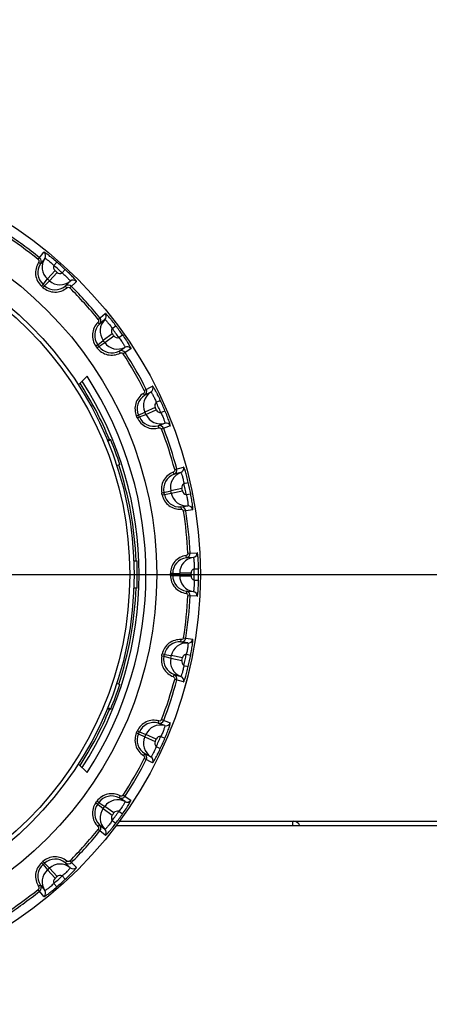
# Model space of a CAD drawing. Units: millimetres. Extents: x 0 to 594, y 0 to 420.
# Drawn here: x 436 to 441, y 184 to 195 of the extents above; entities that cross this region are included whole.
import ezdxf

# ---------------------------------------------------------------- set-up
doc = ezdxf.new("R2010")
doc.units = ezdxf.units.MM
doc.header["$LTSCALE"] = 32.67
doc.layers.get('0').update_dxf_attribs({"linetype": 'CONTINUOUS'})
doc.layers.add('00___COMPONENTS', color=7, linetype='CONTINUOUS')
doc.styles.get("Standard").update_dxf_attribs({"font": 'txt', "width": 0.5})
doc.dimstyles.new('DIMSTYLE_1', dxfattribs={"dimtxt": 3, "dimasz": 3.5, "dimexe": 0.18, "dimexo": 0.0625, "dimgap": 0.09, "dimtad": 1, "dimlfac": 4, "dimdsep": 46, "dimtxsty": 'Standard', "dimblk": '_FILLED', "dimblk1": '_FILLED', "dimblk2": '_FILLED', "dimcen": 0.09, "dimclrt": 5, "dimadec": 0, "dimazin": 0, "dimtp": 0.8, "dimtm": 0.8, "dimtfac": 1, "dimtofl": 0, "dimtmove": 0, "dimatfit": 3, "dimldrblk": '_FILLED', "dimfxl": 1, "dimtolj": 1, "dimarcsym": 0})

# ---------------------------------------------------------------- blocks, each defined once
blk = doc.blocks.new('_FILLED')
at = {"color": 0, "linetype": 'ByBlock'}
blk.add_solid([(0, 0), (-1, 0.2143), (-1, -0.2143)], dxfattribs=at)
blk = doc.blocks.new('*D8')
at = {"color": 2, "linetype": 'Continuous'}
for p, q in [((434.276, 268.051), (434.276, 151.138)), ((501.776, 268.051), (501.776, 151.138)), ((434.276, 152.638), (468.026, 152.638)), ((501.776, 152.638), (468.026, 152.638))]:
    blk.add_line(p, q, dxfattribs=at)
at = {"color": 2, "linetype": 'Continuous', "xscale": 3.5, "yscale": 3.5, "zscale": 3.5, "rotation": 180}
blk.add_blockref('_FILLED', (434.276, 152.638), dxfattribs=at)
at = {"color": 2, "linetype": 'Continuous', "xscale": 3.5, "yscale": 3.5, "zscale": 3.5}
blk.add_blockref('_FILLED', (501.776, 152.638), dxfattribs=at)
at = {"color": 5, "linetype": 'Continuous', "insert": (465.026, 156.388), "char_height": 3, "width": 10.5, "attachment_point": 2, "line_spacing_factor": 0.9}
blk.add_mtext('270\\P[10.63]', dxfattribs=at)
blk = doc.blocks.new('*D12')
at = {"color": 2, "linetype": 'Continuous'}
for p, q in [((433.526, 187.576), (433.526, 140.5)), ((502.526, 187.576), (502.526, 140.5)), ((433.526, 142), (468.026, 142)), ((502.526, 142), (468.026, 142))]:
    blk.add_line(p, q, dxfattribs=at)
at = {"color": 2, "linetype": 'Continuous', "xscale": 3.5, "yscale": 3.5, "zscale": 3.5, "rotation": 180}
blk.add_blockref('_FILLED', (433.526, 142), dxfattribs=at)
at = {"color": 2, "linetype": 'Continuous', "xscale": 3.5, "yscale": 3.5, "zscale": 3.5}
blk.add_blockref('_FILLED', (502.526, 142), dxfattribs=at)
at = {"color": 5, "linetype": 'Continuous', "insert": (465.488, 145.75), "char_height": 3, "width": 12, "attachment_point": 2, "line_spacing_factor": 0.9}
blk.add_mtext('276\\P[10.866]', dxfattribs=at)
blk = doc.blocks.new('*D14')
at = {"color": 2, "linetype": 'Continuous'}
for p, q in [((434.026, 274.676), (532.491, 274.676)), ((530.991, 274.676), (530.991, 231.626)), ((530.991, 188.576), (530.991, 231.626)), ((434.526, 188.576), (532.491, 188.576))]:
    blk.add_line(p, q, dxfattribs=at)
at = {"color": 2, "linetype": 'Continuous', "xscale": 3.5, "yscale": 3.5, "zscale": 3.5}
for p, rotation in [((530.991, 274.676), 90), ((530.991, 188.576), 270)]:
    blk.add_blockref('_FILLED', p, dxfattribs=dict(at, rotation=rotation))
at = {"color": 5, "linetype": 'Continuous', "insert": (527.241, 229.376), "char_height": 3, "width": 12, "attachment_point": 2, "rotation": 90, "line_spacing_factor": 0.9}
blk.add_mtext('344,4\\P[13.559]', dxfattribs=at)

msp = doc.modelspace()

# ---------------------------------------------------------------- linework, layer by layer
at = {"color": 7, "linetype": 'Continuous'}
for p, q in [((436.3425, 192.0553), (436.4069, 192.1347)), ((436.3683, 192.0079), (436.3475, 192.0219)), ((436.4169, 192.068), (436.3683, 192.0079)), ((436.516, 191.9895), (436.5489, 192.0271)), ((436.5287, 191.9329), (436.4455, 191.8399)), ((436.4671, 191.8205), (436.5509, 191.913)), ((436.6085, 191.9062), (436.6424, 191.9429)), ((436.3964, 191.7795), (436.3798, 191.7609)), ((436.3954, 191.7469), (436.4121, 191.7654)), ((436.3964, 191.7795), (436.4455, 191.8399)), ((436.4121, 191.7654), (436.4671, 191.8205)), ((436.6422, 191.7612), (436.6969, 191.8159)), ((436.7643, 191.8129), (436.692, 191.7406)), ((436.6422, 191.7612), (436.6583, 191.7421)), ((437.0044, 191.3937), (437.0838, 191.4581)), ((437.0197, 191.342), (437.0023, 191.36)), ((437.0798, 191.3907), (437.0197, 191.342)), ((437.1611, 191.2353), (437.0603, 191.1616)), ((437.1603, 191.2933), (437.2003, 191.3232)), ((437.2335, 191.1926), (437.2743, 191.2214)), ((436.9998, 191.1128), (436.9796, 191.098)), ((436.9998, 191.1128), (437.0603, 191.1616)), ((437.0122, 191.0957), (437.0774, 191.1382)), ((437.0774, 191.1382), (437.1786, 191.2112)), ((436.992, 191.081), (437.0122, 191.0957)), ((437.2363, 191.0438), (437.3012, 191.0859)), ((437.2363, 191.0438), (437.2481, 191.0217)), ((437.3665, 191.0689), (437.2808, 191.0132)), ((436.8818, 190.7649), (436.7853, 190.6684)), ((437.5184, 190.5552), (437.5052, 190.5764)), ((437.5142, 190.609), (437.6053, 190.6554)), ((437.5873, 190.5903), (437.5184, 190.5552)), ((437.6459, 190.4784), (437.6912, 190.4993)), ((437.4513, 190.3351), (437.5207, 190.3703)), ((437.6345, 190.4215), (437.5207, 190.3703)), ((437.5325, 190.3438), (437.6467, 190.3942)), ((437.6965, 190.3646), (437.7424, 190.3843)), ((437.4513, 190.3351), (437.4285, 190.3249)), ((437.437, 190.3057), (437.4599, 190.3158)), ((437.4599, 190.3158), (437.5325, 190.3438)), ((437.6683, 190.2185), (437.7406, 190.2462)), ((437.6683, 190.2185), (437.6752, 190.1944)), ((437.8009, 190.216), (437.7055, 190.1794)), ((437.1293, 190.0685), (437.1047, 190.0583)), ((437.1087, 190.0481), (437.1436, 190.0626)), ((437.1436, 190.0626), (437.1293, 190.0685)), ((437.2436, 189.7911), (437.2083, 189.7765)), ((437.8427, 189.6819), (437.8341, 189.7054)), ((437.9174, 189.702), (437.8427, 189.6819)), ((437.8497, 189.7354), (437.9485, 189.7619)), ((437.9514, 189.5803), (438.0001, 189.5913)), ((437.7312, 189.4806), (437.8064, 189.5006)), ((437.9284, 189.527), (437.8064, 189.5006)), ((437.8125, 189.4723), (437.9346, 189.4978)), ((437.7312, 189.4806), (437.7068, 189.4754)), ((437.7112, 189.4548), (437.7356, 189.46)), ((437.7356, 189.46), (437.8125, 189.4723)), ((437.9773, 189.4585), (438.0263, 189.4682)), ((437.9193, 189.3214), (437.9957, 189.3335)), ((437.9193, 189.3214), (437.921, 189.2964)), ((438.0485, 189.2914), (437.9475, 189.2754)), ((437.3961, 188.726), (437.4342, 188.726)), ((437.9783, 188.7603), (437.9748, 188.7851)), ((438.0555, 188.7644), (437.9783, 188.7603)), ((437.9963, 188.8112), (438.0984, 188.8165)), ((438.0635, 188.6383), (438.1134, 188.639)), ((437.8274, 188.5866), (437.8025, 188.5865)), ((437.8025, 188.5655), (437.8274, 188.5654)), ((437.8274, 188.5866), (437.9051, 188.5905)), ((437.8274, 188.5654), (437.9051, 188.5615)), ((438.03, 188.5909), (437.9051, 188.5905)), ((437.9051, 188.5615), (438.03, 188.5611)), ((438.0635, 188.5137), (438.1134, 188.5131)), ((437.4342, 188.426), (437.396, 188.426)), ((437.9783, 188.3917), (437.9748, 188.367)), ((437.9783, 188.3917), (438.0555, 188.3877)), ((438.0984, 188.3355), (437.9963, 188.3409)), ((437.9193, 187.8307), (437.921, 187.8556)), ((437.9475, 187.8766), (438.0485, 187.8606)), ((437.9957, 187.8186), (437.9193, 187.8307)), ((437.7068, 187.6766), (437.7312, 187.6714)), ((437.7356, 187.6921), (437.7112, 187.6972)), ((437.7312, 187.6714), (437.8064, 187.6514)), ((437.7356, 187.6921), (437.8125, 187.6798)), ((437.8064, 187.6514), (437.9284, 187.625)), ((437.9346, 187.6542), (437.8125, 187.6798)), ((437.9773, 187.6936), (438.0263, 187.6839)), ((437.9514, 187.5717), (438.0001, 187.5607)), ((437.8427, 187.4701), (437.8341, 187.4466)), ((437.8427, 187.4701), (437.9174, 187.4501)), ((437.9485, 187.3902), (437.8497, 187.4166)), ((437.2082, 187.3756), (437.2436, 187.3609)), ((437.1045, 187.0939), (437.1293, 187.0835)), ((437.1436, 187.0895), (437.1085, 187.104)), ((437.1293, 187.0835), (437.1436, 187.0895)), ((437.6683, 186.9336), (437.6752, 186.9576)), ((437.7406, 186.9058), (437.6683, 186.9336)), ((437.7055, 186.9727), (437.8009, 186.936)), ((437.4285, 186.8271), (437.4513, 186.8169)), ((437.4599, 186.8362), (437.437, 186.8463)), ((437.4513, 186.8169), (437.5207, 186.7817)), ((437.4599, 186.8362), (437.5325, 186.8082)), ((437.5207, 186.7817), (437.6345, 186.7306)), ((437.6467, 186.7578), (437.5325, 186.8082)), ((437.6965, 186.7874), (437.7424, 186.7677)), ((437.6459, 186.6736), (437.6912, 186.6527)), ((437.5184, 186.5968), (437.5052, 186.5756)), ((437.5184, 186.5968), (437.5873, 186.5617)), ((436.7854, 186.4835), (436.8818, 186.3871)), ((437.6053, 186.4966), (437.5142, 186.5431)), ((437.2363, 186.1083), (437.2481, 186.1303)), ((437.2808, 186.1388), (437.3665, 186.0831)), ((436.9796, 186.054), (436.9998, 186.0393)), ((437.0122, 186.0564), (436.992, 186.071)), ((436.9998, 186.0393), (437.0603, 185.9904)), ((437.0122, 186.0564), (437.0774, 186.0139)), ((437.1786, 185.9408), (437.0774, 186.0139)), ((437.3012, 186.0661), (437.2363, 186.1083)), ((437.0603, 185.9904), (437.1611, 185.9167)), ((437.2335, 185.9594), (437.2743, 185.9307)), ((437.0197, 185.81), (437.0023, 185.7921)), ((437.0197, 185.81), (437.0798, 185.7614)), ((437.1603, 185.8587), (437.2003, 185.8288)), ((437.2004, 185.801), (498.852, 185.801)), ((437.0838, 185.694), (437.0044, 185.7583)), ((436.3798, 185.3911), (436.3964, 185.3725)), ((436.4121, 185.3867), (436.3954, 185.4052)), ((436.3964, 185.3725), (436.4455, 185.3121)), ((436.4121, 185.3867), (436.4671, 185.3315)), ((436.6422, 185.3908), (436.6583, 185.41)), ((436.6969, 185.3361), (436.6422, 185.3908)), ((436.692, 185.4114), (436.7643, 185.3391)), ((436.4455, 185.3121), (436.5287, 185.2191)), ((436.5509, 185.239), (436.4671, 185.3315)), ((436.6085, 185.2458), (436.6424, 185.2092)), ((436.3683, 185.1441), (436.3475, 185.1302)), ((436.3683, 185.1441), (436.4169, 185.084)), ((436.516, 185.1625), (436.5489, 185.1249)), ((436.4069, 185.0173), (436.3425, 185.0967))]:
    msp.add_line(p, q, dxfattribs=at)
for radius in [4.6073, 4.6072, 4.125, 3.875, 3.8276]:
    msp.add_circle((433.5262, 188.576), radius, dxfattribs=at)
for centre, radius, start, end in [((433.5262, 188.576), 4.4763, 51.01108, 56.98893), ((433.5262, 188.576), 4.5012, 51.01099, 56.989), ((436.3755, 192.0959), 0.05, 326.08145, 51.05604), ((436.5134, 191.9099), 0.1752, 145.97767, 228.09162), ((436.3268, 192.0358), 0.05, 326.02565, 51.01109), ((436.5621, 191.9703), 0.175, 146.08653, 228.20452), ((436.5621, 191.9702), 0.05, 157.25661, 228.14775), ((433.5262, 188.576), 4.5377, 47.21373, 48.78628), ((433.5262, 188.576), 4.5876, 47.2137, 48.7863), ((433.5262, 188.576), 4.5038, 47.81024, 48.18976), ((436.5845, 191.9501), 0.05, 227.85114, 298.74208), ((433.5262, 188.576), 4.3012, 47.85917, 48.14083), ((436.5296, 191.8954), 0.1752, 227.90838, 310.02233), ((433.5262, 188.576), 4.379, 47.81034, 48.18966), ((436.5846, 191.9501), 0.175, 227.79562, 309.92721), ((436.6743, 191.7229), 0.05, 44.9889, 129.97436), ((436.729, 191.7776), 0.05, 44.95446, 129.90662), ((433.5262, 188.576), 4.2763, 47.85831, 48.14175), ((433.5262, 188.576), 4.4763, 39.01108, 44.98893), ((433.5262, 188.576), 4.5012, 39.01099, 44.989), ((437.045, 191.4266), 0.05, 314.08145, 39.05604), ((437.1413, 191.2159), 0.1752, 133.97767, 216.09162), ((436.9849, 191.3779), 0.05, 314.02565, 39.01109), ((437.2015, 191.265), 0.175, 134.08652, 216.20452), ((437.2014, 191.2648), 0.05, 145.25661, 216.14775), ((433.5262, 188.576), 4.5377, 35.21373, 36.78628), ((433.5262, 188.576), 4.5038, 35.81024, 36.18976), ((433.5262, 188.576), 4.5876, 35.2137, 36.7863), ((433.5262, 188.576), 4.3012, 35.85917, 36.14083), ((433.5262, 188.576), 4.379, 35.81034, 36.18966), ((437.2193, 191.2405), 0.175, 215.79562, 297.92721), ((437.2191, 191.2405), 0.05, 215.85115, 286.74208), ((433.5262, 188.576), 4.2763, 35.85831, 36.14175), ((437.1541, 191.1984), 0.1752, 215.90838, 298.02233), ((437.2598, 190.9996), 0.05, 32.9889, 117.97436), ((433.5262, 188.576), 4.4763, 27.01108, 32.98893), ((437.3246, 191.0417), 0.05, 32.95446, 117.90662), ((433.5262, 188.576), 4.5012, 27.01099, 32.989), ((433.5262, 188.576), 3.9, 22.5, 32.78681), ((433.5262, 188.576), 3.9314, 327.1216, 32.8784), ((433.5262, 188.576), 4.0064, 326.8833, 33.1167), ((437.6802, 190.4421), 0.175, 122.08653, 204.20452), ((437.4919, 190.5976), 0.05, 302.02565, 27.01109), ((437.5608, 190.6327), 0.05, 302.08145, 27.05604), ((437.6112, 190.4066), 0.1752, 121.97767, 204.09162), ((437.6802, 190.442), 0.05, 133.25661, 204.14775), ((433.5262, 188.576), 4.5377, 23.21373, 24.78628), ((433.5262, 188.576), 4.5876, 23.2137, 24.7863), ((433.5262, 188.576), 4.379, 23.81034, 24.18966), ((433.5262, 188.576), 4.5038, 23.81024, 24.18976), ((437.6924, 190.4145), 0.05, 203.85114, 274.74208), ((433.5262, 188.576), 4.2763, 23.85831, 24.14175), ((433.5262, 188.576), 4.3012, 23.85917, 24.14083), ((437.62, 190.3868), 0.1752, 203.90838, 286.02233), ((437.6925, 190.4144), 0.175, 203.79562, 285.92721), ((437.7543, 190.1981), 0.05, 20.95446, 105.90662), ((437.6821, 190.1704), 0.05, 20.9889, 105.97436), ((433.5262, 188.576), 4.4763, 15.01108, 20.98893), ((433.5262, 188.576), 4.5012, 15.01099, 20.989), ((433.5262, 188.576), 3.9109, 18.1006, 22.34017), ((433.5262, 188.576), 3.9, 2.20423, 18.08827), ((437.9774, 189.5376), 0.175, 110.08653, 192.20452), ((437.8255, 189.7289), 0.05, 290.02565, 15.01109), ((437.9002, 189.7489), 0.05, 290.08145, 15.05604), ((437.9025, 189.5173), 0.1752, 109.97767, 192.09162), ((433.5262, 188.576), 4.5876, 11.2137, 12.7863), ((433.5262, 188.576), 4.379, 11.81034, 12.18966), ((437.9773, 189.5375), 0.05, 121.25661, 192.14775), ((433.5262, 188.576), 4.5038, 11.81024, 12.18976), ((437.9836, 189.5081), 0.05, 191.85114, 262.74208), ((433.5262, 188.576), 4.5377, 11.21373, 12.78628), ((433.5262, 188.576), 4.2763, 11.85831, 12.14175), ((433.5262, 188.576), 4.3012, 11.85917, 12.14083), ((437.907, 189.4961), 0.1752, 191.90838, 274.02233), ((437.9837, 189.508), 0.175, 191.79562, 273.92721), ((437.9228, 189.2715), 0.05, 8.9889, 93.97436), ((433.5262, 188.576), 4.4763, 3.01108, 8.98893), ((433.5262, 188.576), 4.5012, 3.01099, 8.989), ((437.9991, 189.2836), 0.05, 8.95446, 93.90662), ((433.5262, 188.576), 3.9109, 357.80192, 2.19808), ((438.0026, 188.5869), 0.1752, 97.97767, 180.09162), ((438.0801, 188.5911), 0.175, 98.08653, 180.20452), ((437.9713, 188.8098), 0.05, 278.02565, 3.01109), ((438.0485, 188.8138), 0.05, 278.08145, 3.05604), ((438.08, 188.5911), 0.05, 109.25661, 180.14775), ((433.5262, 188.576), 4.5377, 359.21373, 0.78628), ((433.5262, 188.576), 4.5876, 359.2137, 0.7863), ((433.5262, 188.576), 4.2763, 359.85722, 0.14284), ((433.5262, 188.576), 4.3012, 359.85917, 0.14083), ((438.0026, 188.5652), 0.1752, 179.90838, 262.02233), ((433.5262, 188.576), 4.379, 359.81034, 0.18966), ((438.0801, 188.5609), 0.175, 179.79562, 261.92721), ((433.5262, 188.576), 4.5038, 359.81024, 0.18976), ((438.08, 188.561), 0.05, 179.85118, 250.74208), ((433.5262, 188.576), 3.9, 341.91173, 357.79577), ((433.5262, 188.576), 4.4763, 351.01108, 356.98893), ((433.5262, 188.576), 4.5012, 351.01099, 356.989), ((437.9713, 188.3422), 0.05, 356.9889, 81.97436), ((438.0485, 188.3382), 0.05, 356.95446, 81.90662), ((437.9228, 187.8805), 0.05, 266.02565, 351.01109), ((437.9991, 187.8684), 0.05, 266.08145, 351.05604), ((437.907, 187.6559), 0.1752, 85.97767, 168.09162), ((437.9837, 187.644), 0.175, 86.08653, 168.20452), ((433.5262, 188.576), 4.2763, 347.85831, 348.14175), ((437.9025, 187.6347), 0.1752, 167.90838, 250.02233), ((433.5262, 188.576), 4.3012, 347.85917, 348.14083), ((437.9774, 187.6144), 0.175, 167.79562, 249.92721), ((433.5262, 188.576), 4.379, 347.81034, 348.18966), ((433.5262, 188.576), 4.5038, 347.81024, 348.18976), ((437.9836, 187.6439), 0.05, 97.25661, 168.14773), ((433.5262, 188.576), 4.5377, 347.21373, 348.78628), ((433.5262, 188.576), 4.5876, 347.2137, 348.7863), ((437.9773, 187.6145), 0.05, 167.85118, 238.74208), ((433.5262, 188.576), 4.4763, 339.01108, 344.98893), ((437.8255, 187.4231), 0.05, 344.9889, 69.97436), ((437.9002, 187.4031), 0.05, 344.95446, 69.90662), ((433.5262, 188.576), 3.9109, 337.65983, 341.8994), ((433.5262, 188.576), 4.5012, 339.01099, 344.989), ((433.5262, 188.576), 3.9, 327.21319, 337.5), ((437.62, 186.7652), 0.1752, 73.97767, 156.09162), ((437.6925, 186.7376), 0.175, 74.08653, 156.20452), ((437.6821, 186.9816), 0.05, 254.02565, 339.01109), ((437.7543, 186.9539), 0.05, 254.08145, 339.05604), ((433.5262, 188.576), 4.2763, 335.85831, 336.14175), ((437.6112, 186.7454), 0.1752, 155.90838, 238.02233), ((433.5262, 188.576), 4.3012, 335.85917, 336.14083), ((437.6802, 186.71), 0.175, 155.79562, 237.92721), ((433.5262, 188.576), 4.379, 335.81034, 336.18966), ((433.5262, 188.576), 4.5377, 335.21373, 336.78628), ((437.6924, 186.7376), 0.05, 85.25661, 156.14773), ((433.5262, 188.576), 4.5876, 335.2137, 336.7863), ((437.6802, 186.7101), 0.05, 155.85118, 226.74208), ((433.5262, 188.576), 4.5038, 335.81024, 336.18976), ((437.4919, 186.5544), 0.05, 332.9889, 57.97436), ((437.5608, 186.5194), 0.05, 332.95446, 57.90662), ((433.5262, 188.576), 4.4763, 327.01108, 332.98893), ((433.5262, 188.576), 4.5012, 327.01099, 332.989), ((437.1541, 185.9536), 0.1752, 61.97767, 144.09162), ((437.2598, 186.1524), 0.05, 242.02565, 327.01109), ((437.1413, 185.9361), 0.1752, 143.90838, 226.02233), ((433.5262, 188.576), 4.2763, 323.85831, 324.14175), ((433.5262, 188.576), 4.3012, 323.85917, 324.14083), ((433.5262, 188.576), 4.379, 323.81034, 324.18966), ((437.2193, 185.9115), 0.175, 62.08653, 144.20452), ((437.3246, 186.1103), 0.05, 242.08145, 327.05604), ((437.2015, 185.8871), 0.175, 143.79562, 225.92721), ((437.2014, 185.8872), 0.05, 143.85118, 214.74208), ((433.5262, 188.576), 4.5377, 323.21373, 324.78628), ((433.5262, 188.576), 4.5038, 323.81024, 324.18976), ((437.2191, 185.9115), 0.05, 73.25661, 144.14773), ((433.5262, 188.576), 4.5876, 323.2137, 324.7863), ((436.9849, 185.7741), 0.05, 320.9889, 45.97436), ((433.5262, 188.576), 4.4763, 315.01108, 320.98893), ((433.5262, 188.576), 4.5012, 315.01099, 320.989), ((437.045, 185.7255), 0.05, 320.95446, 45.90662), ((436.5134, 185.2422), 0.1752, 131.90838, 214.02233), ((433.5262, 188.576), 4.2763, 311.85831, 312.14175), ((433.5262, 188.576), 4.3012, 311.85917, 312.14083), ((436.5296, 185.2567), 0.1752, 49.97767, 132.09162), ((436.5846, 185.2019), 0.175, 50.08653, 132.20452), ((436.6743, 185.4291), 0.05, 230.02565, 315.01109), ((436.5621, 185.1817), 0.175, 131.79562, 213.92721), ((433.5262, 188.576), 4.379, 311.81034, 312.18966), ((433.5262, 188.576), 4.5377, 311.21373, 312.78628), ((433.5262, 188.576), 4.5038, 311.81024, 312.18976), ((436.5845, 185.202), 0.05, 61.25661, 132.14773), ((436.729, 185.3744), 0.05, 230.08145, 315.05604), ((436.3268, 185.1162), 0.05, 308.9889, 33.97436), ((436.5621, 185.1818), 0.05, 131.85118, 202.74208), ((433.5262, 188.576), 4.5876, 311.2137, 312.7863), ((433.5262, 188.576), 4.4763, 303.01108, 308.98893), ((433.5262, 188.576), 4.5012, 303.01099, 308.989), ((436.3755, 185.0562), 0.05, 308.95446, 33.90662)]:
    msp.add_arc(centre, radius, start, end, dxfattribs=at)
for points, knots in [([(436.5489, 192.0271), (436.5319, 192.042), (436.5068, 192.0632), (436.4742, 192.0893), (436.4529, 192.1057), (436.4354, 192.1183), (436.4211, 192.1284), (436.4135, 192.1322), (436.4077, 192.1358), (436.4069, 192.1347)], [0, 0, 0, 0, 0.378478, 0.5504372, 0.7018223, 0.8266577, 0.9199682, 0.9781059, 1, 1, 1, 1]), ([(436.3475, 192.0218), (436.3216, 191.9828), (436.2963, 191.883), (436.3451, 191.7924), (436.3797, 191.761)], [0, 0, 0, 0, 0.4999982, 1, 1, 1, 1]), ([(436.3425, 192.0553), (436.3473, 192.0515), (436.354, 192.0398), (436.3509, 192.0268), (436.3475, 192.0218)], [0, 0, 0, 0, 0.4999297, 1, 1, 1, 1]), ([(436.4169, 192.068), (436.4175, 192.0687), (436.4217, 192.0664), (436.4271, 192.0636), (436.4372, 192.0566), (436.4496, 192.0476), (436.4646, 192.0358), (436.4879, 192.0173), (436.5043, 192.0006), (436.516, 191.9895)], [0, 0, 0, 0, 0.022006, 0.0797941, 0.1725889, 0.2970703, 0.4483726, 0.6207024, 1, 1, 1, 1]), ([(436.6085, 191.9062), (436.6206, 191.8956), (436.6391, 191.8812), (436.6599, 191.8599), (436.6732, 191.8463), (436.6834, 191.8349), (436.6915, 191.8256), (436.6948, 191.8205), (436.6976, 191.8166), (436.6969, 191.8159)], [0, 0, 0, 0, 0.3793483, 0.5517262, 0.7030479, 0.8274609, 0.92022, 0.9779843, 1, 1, 1, 1]), ([(436.7643, 191.8129), (436.7652, 191.8138), (436.7611, 191.8192), (436.7565, 191.8264), (436.745, 191.8396), (436.7306, 191.8557), (436.7121, 191.8751), (436.6827, 191.9048), (436.659, 191.9275), (436.6424, 191.9429)], [0, 0, 0, 0, 0.0218797, 0.0800226, 0.1733371, 0.29818, 0.4495728, 0.6215345, 1, 1, 1, 1]), ([(436.3954, 191.7468), (436.4303, 191.7157), (436.5256, 191.6766), (436.6222, 191.7122), (436.6582, 191.742)], [0, 0, 0, 0, 0.500002, 1, 1, 1, 1]), ([(436.6582, 191.742), (436.6628, 191.7459), (436.6755, 191.7504), (436.6877, 191.7449), (436.692, 191.7406)], [0, 0, 0, 0, 0.5000664, 1, 1, 1, 1]), ([(437.2003, 191.3232), (437.1868, 191.3413), (437.1667, 191.3673), (437.1403, 191.3996), (437.1228, 191.42), (437.1083, 191.436), (437.0964, 191.4488), (437.0898, 191.4542), (437.0848, 191.4589), (437.0838, 191.458)], [0, 0, 0, 0, 0.378478, 0.5504372, 0.7018223, 0.8266577, 0.9199682, 0.9781059, 1, 1, 1, 1]), ([(437.0022, 191.3599), (436.9688, 191.3272), (436.9233, 191.2348), (436.9522, 191.1361), (436.9796, 191.0981)], [0, 0, 0, 0, 0.4999982, 1, 1, 1, 1]), ([(437.0044, 191.3937), (437.0082, 191.389), (437.0124, 191.3762), (437.0066, 191.3641), (437.0022, 191.3599)], [0, 0, 0, 0, 0.4999297, 1, 1, 1, 1]), ([(437.0798, 191.3907), (437.0805, 191.3912), (437.0841, 191.3881), (437.0888, 191.3843), (437.0973, 191.3753), (437.1075, 191.3639), (437.1197, 191.3492), (437.1386, 191.3263), (437.1512, 191.3066), (437.1603, 191.2933)], [0, 0, 0, 0, 0.022006, 0.0797941, 0.1725889, 0.2970703, 0.4483727, 0.6207024, 1, 1, 1, 1]), ([(437.2743, 191.2214), (437.2873, 191.203), (437.3059, 191.1758), (437.3284, 191.1407), (437.3424, 191.1178), (437.3532, 191.099), (437.3617, 191.0838), (437.3647, 191.0758), (437.3676, 191.0696), (437.3665, 191.0689)], [0, 0, 0, 0, 0.378456, 0.5504232, 0.7018153, 0.8266584, 0.9199755, 0.97812, 1, 1, 1, 1]), ([(437.2335, 191.1926), (437.2431, 191.1797), (437.2583, 191.1618), (437.2741, 191.1367), (437.2844, 191.1206), (437.292, 191.1073), (437.2979, 191.0965), (437.3001, 191.0908), (437.302, 191.0864), (437.3012, 191.0859)], [0, 0, 0, 0, 0.3793406, 0.551713, 0.7030356, 0.8274517, 0.9202148, 0.9779833, 1, 1, 1, 1]), ([(436.992, 191.081), (437.0197, 191.0433), (437.1047, 190.9852), (437.2066, 191), (437.248, 191.0217)], [0, 0, 0, 0, 0.500002, 1, 1, 1, 1]), ([(437.248, 191.0217), (437.2533, 191.0245), (437.2666, 191.0263), (437.2775, 191.0183), (437.2808, 191.0132)], [0, 0, 0, 0, 0.5000664, 1, 1, 1, 1]), ([(437.5051, 190.5763), (437.4656, 190.5513), (437.4019, 190.4704), (437.4096, 190.3678), (437.4285, 190.325)], [0, 0, 0, 0, 0.4999982, 1, 1, 1, 1]), ([(437.5142, 190.609), (437.517, 190.6036), (437.5184, 190.5902), (437.5102, 190.5796), (437.5051, 190.5763)], [0, 0, 0, 0, 0.4999297, 1, 1, 1, 1]), ([(437.5873, 190.5903), (437.5882, 190.5907), (437.591, 190.5869), (437.5948, 190.5822), (437.6012, 190.5716), (437.6089, 190.5584), (437.6178, 190.5415), (437.6315, 190.5151), (437.6397, 190.4932), (437.6459, 190.4784)], [0, 0, 0, 0, 0.022006, 0.0797941, 0.1725889, 0.2970703, 0.4483727, 0.6207024, 1, 1, 1, 1]), ([(437.6912, 190.4993), (437.6818, 190.5198), (437.6675, 190.5494), (437.6483, 190.5865), (437.6355, 190.6101), (437.6247, 190.6288), (437.6157, 190.6438), (437.6103, 190.6504), (437.6065, 190.656), (437.6053, 190.6554)], [0, 0, 0, 0, 0.378478, 0.5504372, 0.7018223, 0.8266577, 0.9199682, 0.9781059, 1, 1, 1, 1]), ([(437.6965, 190.3646), (437.7033, 190.35), (437.7143, 190.3294), (437.7246, 190.3015), (437.7313, 190.2836), (437.736, 190.269), (437.7395, 190.2572), (437.7405, 190.2512), (437.7414, 190.2465), (437.7406, 190.2462)], [0, 0, 0, 0, 0.3793483, 0.5517262, 0.7030479, 0.8274609, 0.92022, 0.9779843, 1, 1, 1, 1]), ([(437.8009, 190.216), (437.8021, 190.2165), (437.8006, 190.2231), (437.7993, 190.2315), (437.7941, 190.2482), (437.7875, 190.2688), (437.7785, 190.2941), (437.7638, 190.3332), (437.7513, 190.3636), (437.7424, 190.3843)], [0, 0, 0, 0, 0.0218797, 0.0800226, 0.1733371, 0.29818, 0.4495728, 0.6215345, 1, 1, 1, 1]), ([(437.4371, 190.3057), (437.4563, 190.263), (437.5274, 190.1886), (437.6301, 190.1818), (437.6751, 190.1944)], [0, 0, 0, 0, 0.500002, 1, 1, 1, 1]), ([(437.6751, 190.1944), (437.681, 190.1961), (437.6943, 190.195), (437.7033, 190.185), (437.7055, 190.1794)], [0, 0, 0, 0, 0.5000664, 1, 1, 1, 1]), ([(437.834, 189.7054), (437.7902, 189.6891), (437.7111, 189.6233), (437.6973, 189.5212), (437.7068, 189.4754)], [0, 0, 0, 0, 0.4999982, 1, 1, 1, 1]), ([(437.8497, 189.7354), (437.8513, 189.7295), (437.8499, 189.7162), (437.8397, 189.7075), (437.834, 189.7054)], [0, 0, 0, 0, 0.4999297, 1, 1, 1, 1]), ([(437.9174, 189.7019), (437.9183, 189.7022), (437.9203, 189.6979), (437.923, 189.6924), (437.9271, 189.6808), (437.9319, 189.6662), (437.937, 189.6479), (437.945, 189.6192), (437.9484, 189.5961), (437.9514, 189.5803)], [0, 0, 0, 0, 0.022006, 0.0797941, 0.1725889, 0.2970703, 0.4483726, 0.6207024, 1, 1, 1, 1]), ([(438.0001, 189.5913), (437.9951, 189.6133), (437.9873, 189.6452), (437.9763, 189.6855), (437.9687, 189.7113), (437.9619, 189.7318), (437.9563, 189.7483), (437.9524, 189.7559), (437.9497, 189.7622), (437.9485, 189.7619)], [0, 0, 0, 0, 0.378478, 0.5504372, 0.7018223, 0.8266577, 0.9199682, 0.9781059, 1, 1, 1, 1]), ([(437.7112, 189.4548), (437.7212, 189.4091), (437.7752, 189.3214), (437.8743, 189.2935), (437.921, 189.2964)], [0, 0, 0, 0, 0.500002, 1, 1, 1, 1]), ([(437.9773, 189.4585), (437.9809, 189.4428), (437.9874, 189.4203), (437.9916, 189.3908), (437.9944, 189.372), (437.996, 189.3567), (437.997, 189.3445), (437.9967, 189.3384), (437.9966, 189.3336), (437.9957, 189.3335)], [0, 0, 0, 0, 0.3793483, 0.5517262, 0.7030479, 0.8274609, 0.92022, 0.9779843, 1, 1, 1, 1]), ([(438.0485, 189.2914), (438.0498, 189.2916), (438.0496, 189.2984), (438.0501, 189.3069), (438.0485, 189.3243), (438.0463, 189.3458), (438.0428, 189.3724), (438.0365, 189.4137), (438.0307, 189.446), (438.0263, 189.4682)], [0, 0, 0, 0, 0.0218797, 0.0800226, 0.1733371, 0.29818, 0.4495728, 0.6215345, 1, 1, 1, 1]), ([(437.921, 189.2964), (437.927, 189.2969), (437.9399, 189.2931), (437.9466, 189.2814), (437.9475, 189.2754)], [0, 0, 0, 0, 0.5000664, 1, 1, 1, 1]), ([(437.9747, 188.785), (437.9284, 188.7783), (437.8374, 188.7303), (437.8027, 188.6334), (437.8025, 188.5867)], [0, 0, 0, 0, 0.5000039, 1, 1, 1, 1]), ([(437.9963, 188.8112), (437.9966, 188.8051), (437.9925, 188.7923), (437.9807, 188.7859), (437.9747, 188.785)], [0, 0, 0, 0, 0.4999297, 1, 1, 1, 1]), ([(438.0555, 188.7644), (438.0565, 188.7644), (438.0575, 188.7598), (438.0591, 188.7539), (438.0606, 188.7417), (438.0623, 188.7264), (438.0635, 188.7074), (438.0653, 188.6777), (438.0639, 188.6543), (438.0635, 188.6383)], [0, 0, 0, 0, 0.022006, 0.0797941, 0.1725889, 0.2970703, 0.4483726, 0.6207024, 1, 1, 1, 1]), ([(438.1134, 188.639), (438.1131, 188.6615), (438.1121, 188.6943), (438.1097, 188.736), (438.1076, 188.7628), (438.1053, 188.7843), (438.1032, 188.8017), (438.101, 188.8099), (438.0997, 188.8166), (438.0984, 188.8165)], [0, 0, 0, 0, 0.378478, 0.5504372, 0.7018223, 0.8266577, 0.9199682, 0.9781059, 1, 1, 1, 1]), ([(437.8025, 188.5654), (437.8027, 188.5186), (437.8374, 188.4217), (437.9285, 188.3738), (437.9747, 188.367)], [0, 0, 0, 0, 0.4999963, 1, 1, 1, 1]), ([(438.0635, 188.5137), (438.0637, 188.4977), (438.0654, 188.4743), (438.0635, 188.4446), (438.0623, 188.4256), (438.0606, 188.4104), (438.0591, 188.3981), (438.0575, 188.3923), (438.0565, 188.3876), (438.0555, 188.3877)], [0, 0, 0, 0, 0.3793483, 0.5517262, 0.7030479, 0.8274609, 0.92022, 0.9779843, 1, 1, 1, 1]), ([(438.0984, 188.3355), (438.0997, 188.3355), (438.101, 188.3421), (438.1032, 188.3504), (438.1053, 188.3677), (438.1076, 188.3892), (438.1097, 188.416), (438.1121, 188.4577), (438.1131, 188.4905), (438.1134, 188.5131)], [0, 0, 0, 0, 0.0218797, 0.0800226, 0.1733371, 0.29818, 0.4495728, 0.6215345, 1, 1, 1, 1]), ([(437.9747, 188.367), (437.9807, 188.3661), (437.9925, 188.3597), (437.9966, 188.3469), (437.9963, 188.3409)], [0, 0, 0, 0, 0.5000664, 1, 1, 1, 1]), ([(437.921, 187.8556), (437.8743, 187.8586), (437.7752, 187.8306), (437.7212, 187.743), (437.7112, 187.6973)], [0, 0, 0, 0, 0.4999982, 1, 1, 1, 1]), ([(437.9475, 187.8766), (437.9466, 187.8706), (437.9399, 187.859), (437.927, 187.8552), (437.921, 187.8556)], [0, 0, 0, 0, 0.4999296, 1, 1, 1, 1]), ([(438.0263, 187.6839), (438.0307, 187.706), (438.0365, 187.7383), (438.0428, 187.7796), (438.0463, 187.8062), (438.0485, 187.8277), (438.0501, 187.8451), (438.0496, 187.8536), (438.0498, 187.8604), (438.0485, 187.8606)], [0, 0, 0, 0, 0.378478, 0.5504372, 0.7018223, 0.8266577, 0.9199682, 0.9781059, 1, 1, 1, 1]), ([(437.9957, 187.8185), (437.9966, 187.8184), (437.9967, 187.8136), (437.997, 187.8076), (437.996, 187.7953), (437.9944, 187.78), (437.9916, 187.7612), (437.9873, 187.7318), (437.981, 187.7092), (437.9773, 187.6936)], [0, 0, 0, 0, 0.022006, 0.0797941, 0.1725889, 0.2970703, 0.4483726, 0.6207024, 1, 1, 1, 1]), ([(437.7068, 187.6766), (437.6973, 187.6308), (437.7111, 187.5288), (437.7902, 187.4629), (437.834, 187.4467)], [0, 0, 0, 0, 0.500002, 1, 1, 1, 1]), ([(437.9514, 187.5717), (437.9483, 187.556), (437.9451, 187.5328), (437.937, 187.5041), (437.9319, 187.4858), (437.9271, 187.4712), (437.923, 187.4596), (437.9203, 187.4541), (437.9183, 187.4498), (437.9174, 187.4501)], [0, 0, 0, 0, 0.3793483, 0.5517262, 0.7030479, 0.8274609, 0.92022, 0.9779843, 1, 1, 1, 1]), ([(437.9485, 187.3902), (437.9497, 187.3898), (437.9524, 187.3961), (437.9563, 187.4037), (437.9619, 187.4202), (437.9687, 187.4408), (437.9763, 187.4665), (437.9873, 187.5068), (437.9951, 187.5387), (438.0001, 187.5607)], [0, 0, 0, 0, 0.0218797, 0.0800226, 0.1733371, 0.29818, 0.4495728, 0.6215345, 1, 1, 1, 1]), ([(437.834, 187.4467), (437.8397, 187.4446), (437.8499, 187.4359), (437.8513, 187.4225), (437.8497, 187.4166)], [0, 0, 0, 0, 0.5000664, 1, 1, 1, 1]), ([(437.6751, 186.9576), (437.6301, 186.9702), (437.5274, 186.9635), (437.4563, 186.889), (437.4371, 186.8464)], [0, 0, 0, 0, 0.4999982, 1, 1, 1, 1]), ([(437.7055, 186.9727), (437.7033, 186.967), (437.6943, 186.957), (437.681, 186.9559), (437.6751, 186.9576)], [0, 0, 0, 0, 0.4999294, 1, 1, 1, 1]), ([(437.7406, 186.9058), (437.7414, 186.9055), (437.7405, 186.9008), (437.7395, 186.8948), (437.736, 186.883), (437.7313, 186.8684), (437.7246, 186.8506), (437.7142, 186.8227), (437.7034, 186.8019), (437.6965, 186.7874)], [0, 0, 0, 0, 0.022006, 0.0797941, 0.1725889, 0.2970703, 0.4483726, 0.6207024, 1, 1, 1, 1]), ([(437.7424, 186.7677), (437.7513, 186.7885), (437.7638, 186.8189), (437.7785, 186.8579), (437.7875, 186.8832), (437.7941, 186.9038), (437.7993, 186.9205), (437.8006, 186.9289), (437.8021, 186.9356), (437.8009, 186.936)], [0, 0, 0, 0, 0.378478, 0.5504372, 0.7018223, 0.8266577, 0.9199682, 0.9781059, 1, 1, 1, 1]), ([(437.4285, 186.827), (437.4096, 186.7842), (437.4019, 186.6816), (437.4656, 186.6007), (437.5051, 186.5757)], [0, 0, 0, 0, 0.500002, 1, 1, 1, 1]), ([(437.6459, 186.6736), (437.6396, 186.6589), (437.6316, 186.6368), (437.6178, 186.6105), (437.6089, 186.5936), (437.6012, 186.5804), (437.5948, 186.5698), (437.591, 186.5651), (437.5882, 186.5613), (437.5873, 186.5617)], [0, 0, 0, 0, 0.3793483, 0.5517262, 0.7030479, 0.8274609, 0.92022, 0.9779843, 1, 1, 1, 1]), ([(437.5051, 186.5757), (437.5102, 186.5725), (437.5184, 186.5618), (437.517, 186.5485), (437.5142, 186.5431)], [0, 0, 0, 0, 0.5000665, 1, 1, 1, 1]), ([(437.6053, 186.4966), (437.6065, 186.496), (437.6103, 186.5016), (437.6157, 186.5083), (437.6247, 186.5232), (437.6355, 186.5419), (437.6483, 186.5656), (437.6675, 186.6026), (437.6818, 186.6322), (437.6912, 186.6527)], [0, 0, 0, 0, 0.0218797, 0.0800226, 0.1733371, 0.29818, 0.4495728, 0.6215345, 1, 1, 1, 1]), ([(437.248, 186.1304), (437.2066, 186.1521), (437.1047, 186.1668), (437.0197, 186.1087), (436.992, 186.0711)], [0, 0, 0, 0, 0.4999982, 1, 1, 1, 1]), ([(437.2808, 186.1388), (437.2775, 186.1337), (437.2666, 186.1258), (437.2533, 186.1275), (437.248, 186.1304)], [0, 0, 0, 0, 0.4999297, 1, 1, 1, 1]), ([(436.9796, 186.0539), (436.9523, 186.016), (436.9233, 185.9172), (436.9688, 185.8248), (437.0022, 185.7921)], [0, 0, 0, 0, 0.500002, 1, 1, 1, 1]), ([(437.3012, 186.0661), (437.302, 186.0656), (437.3001, 186.0612), (437.2979, 186.0556), (437.292, 186.0448), (437.2844, 186.0315), (437.2742, 186.0154), (437.2582, 185.9903), (437.2433, 185.9722), (437.2335, 185.9594)], [0, 0, 0, 0, 0.022006, 0.0797941, 0.1725889, 0.2970703, 0.4483726, 0.6207024, 1, 1, 1, 1]), ([(437.2743, 185.9307), (437.2873, 185.9491), (437.3059, 185.9762), (437.3284, 186.0114), (437.3424, 186.0343), (437.3532, 186.053), (437.3617, 186.0683), (437.3647, 186.0762), (437.3676, 186.0824), (437.3665, 186.0831)], [0, 0, 0, 0, 0.378478, 0.5504372, 0.7018223, 0.8266577, 0.9199682, 0.9781059, 1, 1, 1, 1]), ([(437.0022, 185.7921), (437.0066, 185.7879), (437.0124, 185.7758), (437.0082, 185.763), (437.0044, 185.7583)], [0, 0, 0, 0, 0.5000664, 1, 1, 1, 1]), ([(437.1603, 185.8587), (437.1511, 185.8456), (437.1387, 185.8257), (437.1197, 185.8028), (437.1075, 185.7881), (437.0973, 185.7767), (437.0888, 185.7677), (437.0841, 185.7639), (437.0805, 185.7608), (437.0798, 185.7614)], [0, 0, 0, 0, 0.3793483, 0.5517262, 0.7030479, 0.8274609, 0.92022, 0.9779843, 1, 1, 1, 1]), ([(437.0838, 185.694), (437.0848, 185.6932), (437.0898, 185.6978), (437.0964, 185.7032), (437.1083, 185.716), (437.1228, 185.732), (437.1403, 185.7524), (437.1667, 185.7847), (437.1868, 185.8107), (437.2003, 185.8288)], [0, 0, 0, 0, 0.0218797, 0.0800226, 0.1733371, 0.29818, 0.4495728, 0.6215345, 1, 1, 1, 1]), ([(436.6582, 185.41), (436.6222, 185.4398), (436.5256, 185.4754), (436.4303, 185.4363), (436.3954, 185.4052)], [0, 0, 0, 0, 0.4999982, 1, 1, 1, 1]), ([(436.3797, 185.3911), (436.3451, 185.3596), (436.2963, 185.269), (436.3216, 185.1692), (436.3475, 185.1303)], [0, 0, 0, 0, 0.500002, 1, 1, 1, 1]), ([(436.692, 185.4114), (436.6877, 185.4071), (436.6755, 185.4016), (436.6628, 185.4061), (436.6582, 185.41)], [0, 0, 0, 0, 0.4999297, 1, 1, 1, 1]), ([(436.6969, 185.3361), (436.6975, 185.3354), (436.6948, 185.3316), (436.6915, 185.3265), (436.6834, 185.3171), (436.6732, 185.3057), (436.6599, 185.2921), (436.639, 185.2709), (436.6207, 185.2563), (436.6085, 185.2458)], [0, 0, 0, 0, 0.022006, 0.079794, 0.1725889, 0.2970703, 0.4483726, 0.6207024, 1, 1, 1, 1]), ([(436.6424, 185.2092), (436.659, 185.2245), (436.6827, 185.2472), (436.7121, 185.2769), (436.7306, 185.2964), (436.745, 185.3125), (436.7565, 185.3256), (436.7611, 185.3328), (436.7652, 185.3382), (436.7643, 185.3391)], [0, 0, 0, 0, 0.378478, 0.5504372, 0.7018223, 0.8266577, 0.9199682, 0.9781059, 1, 1, 1, 1]), ([(436.3475, 185.1303), (436.3509, 185.1252), (436.354, 185.1122), (436.3473, 185.1006), (436.3425, 185.0968)], [0, 0, 0, 0, 0.5000664, 1, 1, 1, 1]), ([(436.516, 185.1625), (436.5042, 185.1516), (436.4879, 185.1347), (436.4646, 185.1163), (436.4496, 185.1044), (436.4372, 185.0954), (436.4271, 185.0884), (436.4217, 185.0856), (436.4175, 185.0833), (436.4169, 185.084)], [0, 0, 0, 0, 0.3793483, 0.5517262, 0.7030479, 0.8274608, 0.92022, 0.9779843, 1, 1, 1, 1]), ([(436.4069, 185.0173), (436.4077, 185.0163), (436.4135, 185.0198), (436.4211, 185.0237), (436.4354, 185.0337), (436.4529, 185.0464), (436.4742, 185.0627), (436.5068, 185.0888), (436.5319, 185.1101), (436.5489, 185.1249)], [0, 0, 0, 0, 0.0218797, 0.0800226, 0.1733371, 0.29818, 0.4495728, 0.6215345, 1, 1, 1, 1])]:
    msp.add_open_spline(points, degree=3, knots=knots, dxfattribs=at)
at = {"layer": '00___COMPONENTS', "color": 7, "linetype": 'Continuous'}
for p, q in [((437.2373, 185.851), (498.8151, 185.851)), ((439.1525, 185.801), (439.1525, 185.851))]:
    msp.add_line(p, q, dxfattribs=at)
msp.add_ellipse((439.1599, 185.776), major_axis=(0.075, 0), ratio=0.9998477, start_param=0.3322856, end_param=1.5707963, dxfattribs=at)

# ---------------------------------------------------------------- dimensions: what is measured, and where the dimension line sits
at = {"color": 2, "linetype": 'Continuous'}
for base, p1, p2, angle, picture, middle in [((530.9906, 188.576), (434.0262, 274.676), (434.5262, 188.576), 270, '*D14', (532.8389, 229.6145)), ((434.2762, 152.6378), (501.7762, 268.051), (434.2762, 268.051), 180, '*D8', (466.5262, 152.6378))]:
    dim = msp.add_linear_dim(base=base, p1=p1, p2=p2, angle=angle, dimstyle='DIMSTYLE_1', dxfattribs=at)
    dim.commit()
    dim.dimension.update_dxf_attribs({"geometry": picture, "text_midpoint": middle, "dimtype": 160})
dim = msp.add_linear_dim(base=(502.5262, 141.9999), p1=(433.5262, 187.576), p2=(502.5262, 187.576), dimstyle='DIMSTYLE_1', dxfattribs=at)
dim.commit()
dim.dimension.update_dxf_attribs({"geometry": '*D12', "text_midpoint": (467.3628, 141.9999), "dimtype": 160})

doc.saveas('drawing.dxf')
